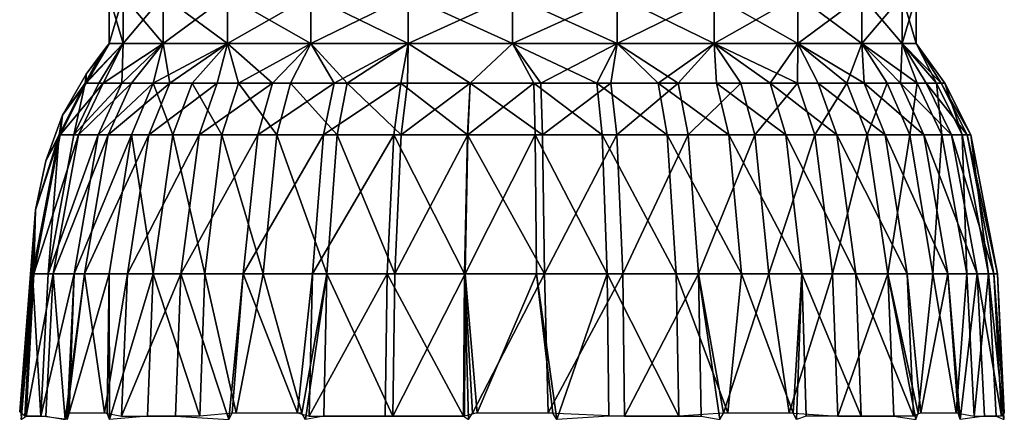
# Model space of a CAD drawing. Extents: x 0 to 4, y 0 to 40.5.
# Drawn here: x 0.1 to 3.9, y 28.3 to 29.9 of the extents above; entities that cross this region are included whole.
import ezdxf

# ---------------------------------------------------------------- set-up
doc = ezdxf.new("R2010")
doc.units = 0
doc.header["$MEASUREMENT"] = 0
doc.layers.add('DEFAULT', color=7, linetype='CONTINUOUS')

msp = doc.modelspace()

# ---------------------------------------------------------------- linework, layer by layer
at = {"layer": 'DEFAULT'}
for points in [[(0.462879, 29.973997, 1.58813), (0.462879, 29.786497, 1.58813), (0.408655, 29.973997, 2.000001)], [(0.462879, 29.786497, 2.411872), (0.462879, 29.973997, 2.411872), (0.408655, 29.786497, 2.000001)], [(0.462879, 29.786497, 1.58813), (0.408655, 29.786497, 2.000001), (0.408655, 29.973997, 2.000001)], [(0.408655, 29.973997, 2.000001), (0.408655, 29.786497, 2.000001), (0.462879, 29.973997, 2.411872)], [(0.462879, 29.786497, 1.58813), (0.462879, 29.973997, 1.58813), (0.621855, 29.786497, 1.204328)], [(0.462879, 29.973997, 2.411872), (0.462879, 29.786497, 2.411872), (0.621855, 29.973997, 2.795674)], [(0.462879, 29.786497, 2.411872), (0.621855, 29.786497, 2.795674), (0.621855, 29.973997, 2.795674)], [(0.621855, 29.973997, 1.204328), (0.621855, 29.786497, 1.204328), (0.462879, 29.973997, 1.58813)], [(0.874749, 29.973997, 0.874749), (0.874749, 29.786497, 0.874749), (0.621855, 29.973997, 1.204328)], [(0.874749, 29.786497, 3.125253), (0.874749, 29.973997, 3.125253), (0.621855, 29.786497, 2.795674)], [(0.621855, 29.973997, 2.795674), (0.621855, 29.786497, 2.795674), (0.874749, 29.973997, 3.125253)], [(0.874749, 29.786497, 0.874749), (0.621855, 29.786497, 1.204328), (0.621855, 29.973997, 1.204328)], [(0.874749, 29.786497, 0.874749), (0.874749, 29.973997, 0.874749), (1.204328, 29.786497, 0.621855)], [(0.874749, 29.973997, 3.125253), (0.874749, 29.786497, 3.125253), (1.204328, 29.973997, 3.378147)], [(0.874749, 29.786497, 3.125253), (1.204328, 29.786497, 3.378147), (1.204328, 29.973997, 3.378147)], [(1.204328, 29.973997, 0.621855), (1.204328, 29.786497, 0.621855), (0.874749, 29.973997, 0.874749)], [(1.58813, 29.973997, 0.462879), (1.58813, 29.786497, 0.462879), (1.204328, 29.973997, 0.621855)], [(1.58813, 29.786497, 3.537123), (1.58813, 29.973997, 3.537123), (1.204328, 29.786497, 3.378147)], [(1.204328, 29.973997, 3.378147), (1.204328, 29.786497, 3.378147), (1.58813, 29.973997, 3.537123)], [(1.58813, 29.786497, 0.462879), (1.204328, 29.786497, 0.621855), (1.204328, 29.973997, 0.621855)], [(1.58813, 29.786497, 0.462879), (1.58813, 29.973997, 0.462879), (2.000001, 29.786497, 0.408655)], [(1.58813, 29.973997, 3.537123), (1.58813, 29.786497, 3.537123), (2.000001, 29.973997, 3.591347)], [(1.58813, 29.786497, 3.537123), (2.000001, 29.786497, 3.591347), (2.000001, 29.973997, 3.591347)], [(2.000001, 29.973997, 0.408655), (2.000001, 29.786497, 0.408655), (1.58813, 29.973997, 0.462879)], [(2.411872, 29.973997, 0.462879), (2.411872, 29.786497, 0.462879), (2.000001, 29.973997, 0.408655)], [(2.411872, 29.786497, 3.537123), (2.411872, 29.973997, 3.537123), (2.000001, 29.786497, 3.591347)], [(2.000001, 29.973997, 3.591347), (2.000001, 29.786497, 3.591347), (2.411872, 29.973997, 3.537123)], [(2.411872, 29.786497, 0.462879), (2.000001, 29.786497, 0.408655), (2.000001, 29.973997, 0.408655)], [(2.411872, 29.786497, 0.462879), (2.411872, 29.973997, 0.462879), (2.795674, 29.786497, 0.621855)], [(2.411872, 29.973997, 3.537123), (2.411872, 29.786497, 3.537123), (2.795674, 29.973997, 3.378147)], [(2.411872, 29.786497, 3.537123), (2.795674, 29.786497, 3.378147), (2.795674, 29.973997, 3.378147)], [(2.795674, 29.973997, 0.621855), (2.795674, 29.786497, 0.621855), (2.411872, 29.973997, 0.462879)], [(3.125253, 29.973997, 0.874749), (3.125253, 29.786497, 0.874749), (2.795674, 29.973997, 0.621855)], [(3.125253, 29.786497, 3.125253), (3.125253, 29.973997, 3.125253), (2.795674, 29.786497, 3.378147)], [(2.795674, 29.973997, 3.378147), (2.795674, 29.786497, 3.378147), (3.125253, 29.973997, 3.125253)], [(3.125253, 29.786497, 0.874749), (2.795674, 29.786497, 0.621855), (2.795674, 29.973997, 0.621855)], [(3.125253, 29.786497, 0.874749), (3.125253, 29.973997, 0.874749), (3.378147, 29.786497, 1.204328)], [(3.125253, 29.973997, 3.125253), (3.125253, 29.786497, 3.125253), (3.378147, 29.973997, 2.795674)], [(3.125253, 29.786497, 3.125253), (3.378147, 29.786497, 2.795674), (3.378147, 29.973997, 2.795674)], [(3.378147, 29.973997, 1.204328), (3.378147, 29.786497, 1.204328), (3.125253, 29.973997, 0.874749)], [(3.537123, 29.973997, 1.58813), (3.537123, 29.786497, 1.58813), (3.378147, 29.973997, 1.204328)], [(3.537123, 29.786497, 2.411872), (3.537123, 29.973997, 2.411872), (3.378147, 29.786497, 2.795674)], [(3.378147, 29.973997, 2.795674), (3.378147, 29.786497, 2.795674), (3.537123, 29.973997, 2.411872)], [(3.537123, 29.786497, 1.58813), (3.378147, 29.786497, 1.204328), (3.378147, 29.973997, 1.204328)], [(3.537123, 29.786497, 1.58813), (3.537123, 29.973997, 1.58813), (3.591347, 29.786497, 2.000001)], [(3.537123, 29.973997, 2.411872), (3.537123, 29.786497, 2.411872), (3.591347, 29.973997, 2.000001)], [(3.537123, 29.786497, 2.411872), (3.591347, 29.786497, 2.000001), (3.591347, 29.973997, 2.000001)], [(3.591347, 29.973997, 2.000001), (3.591347, 29.786497, 2.000001), (3.537123, 29.973997, 1.58813)], [(0.408652, 29.786493, 2.000001), (0.408655, 29.786497, 2.000001), (0.313024, 29.63027, 1.749762)], [(0.368001, 29.63027, 1.504939), (0.313024, 29.63027, 1.749762), (0.462879, 29.786497, 1.58813)], [(0.408655, 29.786497, 2.000001), (0.462879, 29.786497, 1.58813), (0.313024, 29.63027, 1.749762)], [(0.408643, 29.786482, 2.000001), (0.408652, 29.786493, 2.000001), (0.313024, 29.63027, 1.749762)], [(0.408608, 29.786438, 2.000001), (0.408643, 29.786482, 2.000001), (0.313024, 29.63027, 1.749762)], [(0.408471, 29.786264, 2.000001), (0.408608, 29.786438, 2.000001), (0.313024, 29.63027, 1.749762)], [(0.407931, 29.78558, 2.000001), (0.408471, 29.786264, 2.000001), (0.313024, 29.63027, 1.749762)], [(0.405864, 29.782953, 2.000001), (0.407931, 29.78558, 2.000001), (0.313024, 29.63027, 1.749762)], [(0.398322, 29.773325, 2.000001), (0.405864, 29.782953, 2.000001), (0.313024, 29.63027, 1.749762)], [(0.373987, 29.741812, 2.000001), (0.398322, 29.773325, 2.000001), (0.313024, 29.63027, 1.749762)], [(0.385072, 29.63027, 2.548195), (0.462879, 29.786497, 2.411872), (0.317344, 29.63027, 2.277809)], [(0.462879, 29.786497, 2.411872), (0.408655, 29.786497, 2.000001), (0.317344, 29.63027, 2.277809)], [(0.408655, 29.786497, 2.000001), (0.408652, 29.786493, 2.000001), (0.317344, 29.63027, 2.277809)], [(0.408652, 29.786493, 2.000001), (0.408643, 29.786482, 2.000001), (0.317344, 29.63027, 2.277809)], [(0.408643, 29.786482, 2.000001), (0.408608, 29.786438, 2.000001), (0.317344, 29.63027, 2.277809)], [(0.408608, 29.786438, 2.000001), (0.408471, 29.786264, 2.000001), (0.317344, 29.63027, 2.277809)], [(0.408471, 29.786264, 2.000001), (0.407931, 29.78558, 2.000001), (0.317344, 29.63027, 2.277809)], [(0.407931, 29.78558, 2.000001), (0.405864, 29.782953, 2.000001), (0.317344, 29.63027, 2.277809)], [(0.405864, 29.782953, 2.000001), (0.398322, 29.773325, 2.000001), (0.317344, 29.63027, 2.277809)], [(0.398322, 29.773325, 2.000001), (0.373987, 29.741812, 2.000001), (0.317344, 29.63027, 2.277809)], [(0.458432, 29.63027, 1.270565), (0.368001, 29.63027, 1.504939), (0.462879, 29.786497, 1.58813)], [(0.462879, 29.786497, 2.411872), (0.385072, 29.63027, 2.548195), (0.621855, 29.786497, 2.795674)], [(0.385072, 29.63027, 2.548195), (0.495941, 29.63027, 2.803938), (0.621855, 29.786497, 2.795674)], [(0.621855, 29.786497, 1.204328), (0.458432, 29.63027, 1.270565), (0.462879, 29.786497, 1.58813)], [(0.458432, 29.63027, 1.270565), (0.621855, 29.786497, 1.204328), (0.581983, 29.63027, 1.052512)], [(0.646988, 29.63027, 3.038205), (0.621855, 29.786497, 2.795674), (0.495941, 29.63027, 2.803938)], [(0.581983, 29.63027, 1.052512), (0.874749, 29.786497, 0.874749), (0.736356, 29.63027, 0.8547)], [(0.874749, 29.786497, 0.874749), (0.581983, 29.63027, 1.052512), (0.621855, 29.786497, 1.204328)], [(0.621855, 29.786497, 2.795674), (0.646988, 29.63027, 3.038205), (0.874749, 29.786497, 3.125253)], [(0.646988, 29.63027, 3.038205), (0.834178, 29.63027, 3.244737), (0.874749, 29.786497, 3.125253)], [(0.918084, 29.63027, 0.681681), (0.736356, 29.63027, 0.8547), (0.874749, 29.786497, 0.874749)], [(1.052512, 29.63027, 3.418019), (0.874749, 29.786497, 3.125253), (0.834178, 29.63027, 3.244737)], [(1.204328, 29.786497, 0.621855), (0.918084, 29.63027, 0.681681), (0.874749, 29.786497, 0.874749)], [(0.874749, 29.786497, 3.125253), (1.052512, 29.63027, 3.418019), (1.204328, 29.786497, 3.378147)], [(0.918084, 29.63027, 0.681681), (1.204328, 29.786497, 0.621855), (1.123232, 29.63027, 0.5372)], [(1.296187, 29.63027, 3.553435), (1.204328, 29.786497, 3.378147), (1.052512, 29.63027, 3.418019)], [(1.347353, 29.63027, 0.424386), (1.123232, 29.63027, 0.5372), (1.204328, 29.786497, 0.621855)], [(1.58813, 29.786497, 0.462879), (1.347353, 29.63027, 0.424386), (1.204328, 29.786497, 0.621855)], [(1.204328, 29.786497, 3.378147), (1.296187, 29.63027, 3.553435), (1.58813, 29.786497, 3.537123)], [(1.296187, 29.63027, 3.553435), (1.558602, 29.63027, 3.647326), (1.58813, 29.786497, 3.537123)], [(1.585614, 29.63027, 0.345675), (1.347353, 29.63027, 0.424386), (1.58813, 29.786497, 0.462879)], [(1.58813, 29.786497, 3.537123), (1.558602, 29.63027, 3.647326), (1.832455, 29.63027, 3.697187)], [(1.832892, 29.63027, 0.302772), (1.585614, 29.63027, 0.345675), (1.58813, 29.786497, 0.462879)], [(2.000001, 29.786497, 0.408655), (1.832892, 29.63027, 0.302772), (1.58813, 29.786497, 0.462879)], [(2.000001, 29.786497, 3.591347), (1.58813, 29.786497, 3.537123), (1.832455, 29.63027, 3.697187)], [(2.111542, 29.63027, 3.701785), (2.000001, 29.786497, 3.591347), (1.832455, 29.63027, 3.697187)], [(1.832892, 29.63027, 0.302772), (2.000001, 29.786497, 0.408655), (2.083683, 29.63027, 0.296619)], [(2.411872, 29.786497, 0.462879), (2.332715, 29.63027, 0.327335), (2.000001, 29.786497, 0.408655)], [(2.332715, 29.63027, 0.327335), (2.083683, 29.63027, 0.296619), (2.000001, 29.786497, 0.408655)], [(2.000001, 29.786497, 3.591347), (2.111542, 29.63027, 3.701785), (2.411872, 29.786497, 3.537123)], [(2.111542, 29.63027, 3.701785), (2.387265, 29.63027, 3.660886), (2.411872, 29.786497, 3.537123)], [(2.332715, 29.63027, 0.327335), (2.411872, 29.786497, 0.462879), (2.574545, 29.63027, 0.394258)], [(2.411872, 29.786497, 3.537123), (2.387265, 29.63027, 3.660886), (2.652649, 29.63027, 3.575616)], [(2.411872, 29.786497, 3.537123), (2.652649, 29.63027, 3.575616), (2.795674, 29.786497, 3.378147)], [(2.795674, 29.786497, 0.621855), (2.574545, 29.63027, 0.394258), (2.411872, 29.786497, 0.462879)], [(2.574545, 29.63027, 0.394258), (2.795674, 29.786497, 0.621855), (2.803938, 29.63027, 0.495941)], [(2.795674, 29.786497, 3.378147), (2.652649, 29.63027, 3.575616), (2.900587, 29.63027, 3.448261)], [(3.125253, 29.786497, 0.874749), (3.015917, 29.63027, 0.630174), (2.795674, 29.786497, 0.621855)], [(3.124473, 29.63027, 3.282216), (2.795674, 29.786497, 3.378147), (2.900587, 29.63027, 3.448261)], [(2.795674, 29.786497, 3.378147), (3.124473, 29.63027, 3.282216), (3.125253, 29.786497, 3.125253)], [(2.795674, 29.786497, 0.621855), (3.015917, 29.63027, 0.630174), (2.803938, 29.63027, 0.495941)], [(3.125253, 29.786497, 0.874749), (3.205926, 29.63027, 0.794076), (3.015917, 29.63027, 0.630174)], [(3.318321, 29.63027, 3.081918), (3.125253, 29.786497, 3.125253), (3.124473, 29.63027, 3.282216)], [(3.378147, 29.786497, 1.204328), (3.386239, 29.63027, 1.006595), (3.125253, 29.786497, 0.874749)], [(3.386239, 29.63027, 1.006595), (3.205926, 29.63027, 0.794076), (3.125253, 29.786497, 0.874749)], [(3.125253, 29.786497, 3.125253), (3.318321, 29.63027, 3.081918), (3.378147, 29.786497, 2.795674)], [(3.318321, 29.63027, 3.081918), (3.476952, 29.63027, 2.852719), (3.378147, 29.786497, 2.795674)], [(3.386239, 29.63027, 1.006595), (3.378147, 29.786497, 1.204328), (3.52956, 29.63027, 1.245706)], [(3.378147, 29.786497, 2.795674), (3.476952, 29.63027, 2.852719), (3.596128, 29.63027, 2.600741)], [(3.378147, 29.786497, 2.795674), (3.596128, 29.63027, 2.600741), (3.537123, 29.786497, 2.411872)], [(3.537123, 29.786497, 1.58813), (3.52956, 29.63027, 1.245706), (3.378147, 29.786497, 1.204328)], [(3.52956, 29.63027, 1.245706), (3.537123, 29.786497, 1.58813), (3.632001, 29.63027, 1.504939)], [(3.591347, 29.786497, 2.000001), (3.690847, 29.63027, 1.777397), (3.537123, 29.786497, 1.58813)], [(3.537123, 29.786497, 2.411872), (3.672668, 29.63027, 2.332715), (3.591347, 29.786497, 2.000001)], [(3.672668, 29.63027, 2.332715), (3.537123, 29.786497, 2.411872), (3.596128, 29.63027, 2.600741)], [(3.690847, 29.63027, 1.777397), (3.632001, 29.63027, 1.504939), (3.537123, 29.786497, 1.58813)], [(3.672668, 29.63027, 2.332715), (3.704524, 29.63027, 2.055801), (3.591347, 29.786497, 2.000001)], [(3.690847, 29.63027, 1.777397), (3.591347, 29.786497, 2.000001), (3.704524, 29.63027, 2.055801)], [(0.317948, 29.665136, 2.000001), (0.373987, 29.741812, 2.000001), (0.313024, 29.63027, 1.749762)], [(0.373987, 29.741812, 2.000001), (0.317948, 29.665136, 2.000001), (0.317344, 29.63027, 2.277809)], [(0.223681, 29.503685, 2.000001), (0.317948, 29.665136, 2.000001), (0.313024, 29.63027, 1.749762)], [(0.317948, 29.665136, 2.000001), (0.223681, 29.503685, 2.000001), (0.317344, 29.63027, 2.277809)], [(0.210861, 29.425568, 1.734607), (0.223681, 29.503685, 2.000001), (0.313024, 29.63027, 1.749762)], [(0.210861, 29.425568, 1.734607), (0.313024, 29.63027, 1.749762), (0.269167, 29.425568, 1.474958)], [(0.385072, 29.63027, 2.548195), (0.317344, 29.63027, 2.277809), (0.215442, 29.425568, 2.294633)], [(0.385072, 29.63027, 2.548195), (0.215442, 29.425568, 2.294633), (0.287272, 29.425568, 2.581394)], [(0.223681, 29.503685, 2.000001), (0.215442, 29.425568, 2.294633), (0.317344, 29.63027, 2.277809)], [(0.458432, 29.63027, 1.270565), (0.365209, 29.425568, 1.226105), (0.269167, 29.425568, 1.474958)], [(0.458432, 29.63027, 1.270565), (0.269167, 29.425568, 1.474958), (0.368001, 29.63027, 1.504939)], [(0.368001, 29.63027, 1.504939), (0.269167, 29.425568, 1.474958), (0.313024, 29.63027, 1.749762)], [(0.385072, 29.63027, 2.548195), (0.287272, 29.425568, 2.581394), (0.495941, 29.63027, 2.803938)], [(0.287272, 29.425568, 2.581394), (0.404855, 29.425568, 2.852624), (0.495941, 29.63027, 2.803938)], [(0.458432, 29.63027, 1.270565), (0.581983, 29.63027, 1.052512), (0.365209, 29.425568, 1.226105)], [(0.581983, 29.63027, 1.052512), (0.496108, 29.425568, 0.995132), (0.365209, 29.425568, 1.226105)], [(0.646988, 29.63027, 3.038205), (0.495941, 29.63027, 2.803938), (0.404855, 29.425568, 2.852624)], [(0.646988, 29.63027, 3.038205), (0.404855, 29.425568, 2.852624), (0.565049, 29.425568, 3.101078)], [(0.581983, 29.63027, 1.052512), (0.65983, 29.425568, 0.785341), (0.496108, 29.425568, 0.995132)], [(0.646988, 29.63027, 3.038205), (0.565049, 29.425568, 3.101078), (0.834178, 29.63027, 3.244737)], [(0.565049, 29.425568, 3.101078), (0.763576, 29.425568, 3.320119), (0.834178, 29.63027, 3.244737)], [(0.581983, 29.63027, 1.052512), (0.736356, 29.63027, 0.8547), (0.65983, 29.425568, 0.785341)], [(0.852563, 29.425568, 0.601844), (0.65983, 29.425568, 0.785341), (0.736356, 29.63027, 0.8547)], [(0.918084, 29.63027, 0.681681), (0.852563, 29.425568, 0.601844), (0.736356, 29.63027, 0.8547)], [(1.052512, 29.63027, 3.418019), (0.834178, 29.63027, 3.244737), (0.763576, 29.425568, 3.320119)], [(1.052512, 29.63027, 3.418019), (0.763576, 29.425568, 3.320119), (0.995132, 29.425568, 3.503894)], [(0.918084, 29.63027, 0.681681), (1.070135, 29.425568, 0.448613), (0.852563, 29.425568, 0.601844)], [(0.918084, 29.63027, 0.681681), (1.123232, 29.63027, 0.5372), (1.070135, 29.425568, 0.448613)], [(1.296187, 29.63027, 3.553435), (1.052512, 29.63027, 3.418019), (0.995132, 29.425568, 3.503894)], [(1.296187, 29.63027, 3.553435), (0.995132, 29.425568, 3.503894), (1.253597, 29.425568, 3.647526)], [(1.070135, 29.425568, 0.448613), (1.123232, 29.63027, 0.5372), (1.307823, 29.425568, 0.328969)], [(1.347353, 29.63027, 0.424386), (1.307823, 29.425568, 0.328969), (1.123232, 29.63027, 0.5372)], [(1.296187, 29.63027, 3.553435), (1.253597, 29.425568, 3.647526), (1.558602, 29.63027, 3.647326)], [(1.531871, 29.425568, 3.747087), (1.558602, 29.63027, 3.647326), (1.253597, 29.425568, 3.647526)], [(1.347353, 29.63027, 0.424386), (1.560519, 29.425568, 0.245489), (1.307823, 29.425568, 0.328969)], [(1.585614, 29.63027, 0.345675), (1.560519, 29.425568, 0.245489), (1.347353, 29.63027, 0.424386)], [(1.531871, 29.425568, 3.747087), (1.8219, 29.425568, 3.799928), (1.558602, 29.63027, 3.647326)], [(1.832455, 29.63027, 3.697187), (1.558602, 29.63027, 3.647326), (1.8219, 29.425568, 3.799928)], [(1.832892, 29.63027, 0.302772), (1.822829, 29.425568, 0.199982), (1.560519, 29.425568, 0.245489)], [(1.832892, 29.63027, 0.302772), (1.560519, 29.425568, 0.245489), (1.585614, 29.63027, 0.345675)], [(1.832455, 29.63027, 3.697187), (1.8219, 29.425568, 3.799928), (2.118297, 29.425568, 3.804846)], [(1.832892, 29.63027, 0.302772), (2.083683, 29.63027, 0.296619), (1.822829, 29.425568, 0.199982)], [(2.083683, 29.63027, 0.296619), (2.088751, 29.425568, 0.193463), (1.822829, 29.425568, 0.199982)], [(2.111542, 29.63027, 3.701785), (1.832455, 29.63027, 3.697187), (2.118297, 29.425568, 3.804846)], [(2.332715, 29.63027, 0.327335), (2.352864, 29.425568, 0.226038), (2.083683, 29.63027, 0.296619)], [(2.352864, 29.425568, 0.226038), (2.088751, 29.425568, 0.193463), (2.083683, 29.63027, 0.296619)], [(2.111542, 29.63027, 3.701785), (2.118297, 29.425568, 3.804846), (2.387265, 29.63027, 3.660886)], [(2.387265, 29.63027, 3.660886), (2.118297, 29.425568, 3.804846), (2.410718, 29.425568, 3.761469)], [(2.332715, 29.63027, 0.327335), (2.574545, 29.63027, 0.394258), (2.609339, 29.425568, 0.297014)], [(2.332715, 29.63027, 0.327335), (2.609339, 29.425568, 0.297014), (2.352864, 29.425568, 0.226038)], [(2.387265, 29.63027, 3.660886), (2.410718, 29.425568, 3.761469), (2.652649, 29.63027, 3.575616)], [(2.692179, 29.425568, 3.671033), (2.652649, 29.63027, 3.575616), (2.410718, 29.425568, 3.761469)], [(2.574545, 29.63027, 0.394258), (2.803938, 29.63027, 0.495941), (2.852624, 29.425568, 0.404855)], [(2.574545, 29.63027, 0.394258), (2.852624, 29.425568, 0.404855), (2.609339, 29.425568, 0.297014)], [(2.692179, 29.425568, 3.671033), (2.900587, 29.63027, 3.448261), (2.652649, 29.63027, 3.575616)], [(2.692179, 29.425568, 3.671033), (2.955126, 29.425568, 3.535968), (2.900587, 29.63027, 3.448261)], [(3.07743, 29.425568, 0.547209), (2.852624, 29.425568, 0.404855), (2.803938, 29.63027, 0.495941)], [(3.07743, 29.425568, 0.547209), (2.803938, 29.63027, 0.495941), (3.015917, 29.63027, 0.630174)], [(3.124473, 29.63027, 3.282216), (2.900587, 29.63027, 3.448261), (2.955126, 29.425568, 3.535968)], [(3.124473, 29.63027, 3.282216), (2.955126, 29.425568, 3.535968), (3.192571, 29.425568, 3.359867)], [(3.07743, 29.425568, 0.547209), (3.015917, 29.63027, 0.630174), (3.278957, 29.425568, 0.721045)], [(3.015917, 29.63027, 0.630174), (3.205926, 29.63027, 0.794076), (3.278957, 29.425568, 0.721045)], [(3.318321, 29.63027, 3.081918), (3.124473, 29.63027, 3.282216), (3.192571, 29.425568, 3.359867)], [(3.318321, 29.63027, 3.081918), (3.192571, 29.425568, 3.359867), (3.398158, 29.425568, 3.147439)], [(3.386239, 29.63027, 1.006595), (3.470168, 29.425568, 0.946405), (3.205926, 29.63027, 0.794076)], [(3.470168, 29.425568, 0.946405), (3.278957, 29.425568, 0.721045), (3.205926, 29.63027, 0.794076)], [(3.318321, 29.63027, 3.081918), (3.398158, 29.425568, 3.147439), (3.476952, 29.63027, 2.852719)], [(3.386239, 29.63027, 1.006595), (3.52956, 29.63027, 1.245706), (3.62219, 29.425568, 1.200026)], [(3.386239, 29.63027, 1.006595), (3.62219, 29.425568, 1.200026), (3.470168, 29.425568, 0.946405)], [(3.398158, 29.425568, 3.147439), (3.566396, 29.425568, 2.90436), (3.476952, 29.63027, 2.852719)], [(3.476952, 29.63027, 2.852719), (3.566396, 29.425568, 2.90436), (3.596128, 29.63027, 2.600741)], [(3.52956, 29.63027, 1.245706), (3.632001, 29.63027, 1.504939), (3.730835, 29.425568, 1.474958)], [(3.52956, 29.63027, 1.245706), (3.730835, 29.425568, 1.474958), (3.62219, 29.425568, 1.200026)], [(3.596128, 29.63027, 2.600741), (3.566396, 29.425568, 2.90436), (3.69279, 29.425568, 2.637122)], [(3.672668, 29.63027, 2.332715), (3.596128, 29.63027, 2.600741), (3.69279, 29.425568, 2.637122)], [(3.690847, 29.63027, 1.777397), (3.793244, 29.425568, 1.763916), (3.632001, 29.63027, 1.504939)], [(3.793244, 29.425568, 1.763916), (3.730835, 29.425568, 1.474958), (3.632001, 29.63027, 1.504939)], [(3.672668, 29.63027, 2.332715), (3.69279, 29.425568, 2.637122), (3.773964, 29.425568, 2.352864)], [(3.672668, 29.63027, 2.332715), (3.773964, 29.425568, 2.352864), (3.704524, 29.63027, 2.055801)], [(3.690847, 29.63027, 1.777397), (3.704524, 29.63027, 2.055801), (3.80775, 29.425568, 2.05918)], [(3.690847, 29.63027, 1.777397), (3.80775, 29.425568, 2.05918), (3.793244, 29.425568, 1.763916)], [(3.773964, 29.425568, 2.352864), (3.80775, 29.425568, 2.05918), (3.704524, 29.63027, 2.055801)], [(0.158927, 29.323803, 2.000001), (0.223681, 29.503685, 2.000001), (0.210861, 29.425568, 1.734607)], [(0.158927, 29.323803, 2.000001), (0.215442, 29.425568, 2.294633), (0.223681, 29.503685, 2.000001)], [(0.210861, 29.425568, 1.734607), (0.167979, 28.877916, 1.444263), (0.106264, 28.877916, 1.719092)], [(0.210861, 29.425568, 1.734607), (0.106264, 28.877916, 1.719092), (0.117695, 29.130148, 2.000001)], [(0.117695, 29.130148, 2.000001), (0.111114, 28.877916, 2.311857), (0.215442, 29.425568, 2.294633)], [(0.287272, 29.425568, 2.581394), (0.215442, 29.425568, 2.294633), (0.111114, 28.877916, 2.311857)], [(0.287272, 29.425568, 2.581394), (0.111114, 28.877916, 2.311857), (0.187143, 28.877916, 2.615383)], [(0.117695, 29.130148, 2.000001), (0.215442, 29.425568, 2.294633), (0.158927, 29.323803, 2.000001)], [(0.158927, 29.323803, 2.000001), (0.210861, 29.425568, 1.734607), (0.117695, 29.130148, 2.000001)], [(0.210861, 29.425568, 1.734607), (0.269167, 29.425568, 1.474958), (0.167979, 28.877916, 1.444263)], [(0.269965, 28.877916, 1.180168), (0.167979, 28.877916, 1.444263), (0.365209, 29.425568, 1.226105)], [(0.365209, 29.425568, 1.226105), (0.167979, 28.877916, 1.444263), (0.269167, 29.425568, 1.474958)], [(0.287272, 29.425568, 2.581394), (0.187143, 28.877916, 2.615383), (0.404855, 29.425568, 2.852624)], [(0.3116, 28.877916, 2.90247), (0.404855, 29.425568, 2.852624), (0.187143, 28.877916, 2.615383)], [(0.408187, 28.877916, 0.936385), (0.269965, 28.877916, 1.180168), (0.496108, 29.425568, 0.995132)], [(0.269965, 28.877916, 1.180168), (0.365209, 29.425568, 1.226105), (0.496108, 29.425568, 0.995132)], [(0.481159, 28.877916, 3.165449), (0.565049, 29.425568, 3.101078), (0.3116, 28.877916, 2.90247)], [(0.3116, 28.877916, 2.90247), (0.565049, 29.425568, 3.101078), (0.404855, 29.425568, 2.852624)], [(0.408187, 28.877916, 0.936385), (0.496108, 29.425568, 0.995132), (0.581481, 28.877916, 0.71433)], [(0.691292, 28.877916, 3.397295), (0.763576, 29.425568, 3.320119), (0.481159, 28.877916, 3.165449)], [(0.481159, 28.877916, 3.165449), (0.763576, 29.425568, 3.320119), (0.565049, 29.425568, 3.101078)], [(0.65983, 29.425568, 0.785341), (0.581481, 28.877916, 0.71433), (0.496108, 29.425568, 0.995132)], [(0.581481, 28.877916, 0.71433), (0.65983, 29.425568, 0.785341), (0.785482, 28.877916, 0.520105)], [(0.785482, 28.877916, 0.520105), (0.65983, 29.425568, 0.785341), (0.852563, 29.425568, 0.601844)], [(0.763576, 29.425568, 3.320119), (0.691292, 28.877916, 3.397295), (0.995132, 29.425568, 3.503894)], [(0.691292, 28.877916, 3.397295), (0.936385, 28.877916, 3.591815), (0.995132, 29.425568, 3.503894)], [(0.785482, 28.877916, 0.520105), (0.852563, 29.425568, 0.601844), (1.015773, 28.877916, 0.357916)], [(1.015773, 28.877916, 0.357916), (0.852563, 29.425568, 0.601844), (1.070135, 29.425568, 0.448613)], [(1.210041, 28.877916, 3.74388), (1.253597, 29.425568, 3.647526), (0.936385, 28.877916, 3.591815)], [(1.253597, 29.425568, 3.647526), (0.995132, 29.425568, 3.503894), (0.936385, 28.877916, 3.591815)], [(1.267342, 28.877916, 0.231284), (1.015773, 28.877916, 0.357916), (1.070135, 29.425568, 0.448613)], [(1.267342, 28.877916, 0.231284), (1.070135, 29.425568, 0.448613), (1.307823, 29.425568, 0.328969)], [(1.531871, 29.425568, 3.747087), (1.253597, 29.425568, 3.647526), (1.210041, 28.877916, 3.74388)], [(1.531871, 29.425568, 3.747087), (1.210041, 28.877916, 3.74388), (1.504503, 28.877916, 3.849226)], [(1.267342, 28.877916, 0.231284), (1.307823, 29.425568, 0.328969), (1.534826, 28.877916, 0.142917)], [(1.560519, 29.425568, 0.245489), (1.534826, 28.877916, 0.142917), (1.307823, 29.425568, 0.328969)], [(1.810494, 28.877916, 3.905056), (1.531871, 29.425568, 3.747087), (1.504503, 28.877916, 3.849226)], [(1.810494, 28.877916, 3.905056), (1.8219, 29.425568, 3.799928), (1.531871, 29.425568, 3.747087)], [(1.560519, 29.425568, 0.245489), (1.822829, 29.425568, 0.199982), (1.534826, 28.877916, 0.142917)], [(1.534826, 28.877916, 0.142917), (1.822829, 29.425568, 0.199982), (1.812609, 28.877916, 0.094736)], [(1.810494, 28.877916, 3.905056), (2.125212, 28.877916, 3.91036), (1.8219, 29.425568, 3.799928)], [(2.088751, 29.425568, 0.193463), (2.093939, 28.877916, 0.087849), (1.812609, 28.877916, 0.094736)], [(2.088751, 29.425568, 0.193463), (1.812609, 28.877916, 0.094736), (1.822829, 29.425568, 0.199982)], [(1.8219, 29.425568, 3.799928), (2.125212, 28.877916, 3.91036), (2.118297, 29.425568, 3.804846)], [(2.352864, 29.425568, 0.226038), (2.373493, 28.877916, 0.122329), (2.088751, 29.425568, 0.193463)], [(2.373493, 28.877916, 0.122329), (2.093939, 28.877916, 0.087849), (2.088751, 29.425568, 0.193463)], [(2.410718, 29.425568, 3.761469), (2.118297, 29.425568, 3.804846), (2.125212, 28.877916, 3.91036)], [(2.434729, 28.877916, 3.864448), (2.410718, 29.425568, 3.761469), (2.125212, 28.877916, 3.91036)], [(2.373493, 28.877916, 0.122329), (2.352864, 29.425568, 0.226038), (2.644963, 28.877916, 0.197454)], [(2.644963, 28.877916, 0.197454), (2.352864, 29.425568, 0.226038), (2.609339, 29.425568, 0.297014)], [(2.692179, 29.425568, 3.671033), (2.410718, 29.425568, 3.761469), (2.434729, 28.877916, 3.864448)], [(2.73266, 28.877916, 3.768718), (2.692179, 29.425568, 3.671033), (2.434729, 28.877916, 3.864448)], [(2.644963, 28.877916, 0.197454), (2.609339, 29.425568, 0.297014), (2.90247, 28.877916, 0.3116)], [(2.90247, 28.877916, 0.3116), (2.609339, 29.425568, 0.297014), (2.852624, 29.425568, 0.404855)], [(2.692179, 29.425568, 3.671033), (2.73266, 28.877916, 3.768718), (2.955126, 29.425568, 3.535968)], [(3.010965, 28.877916, 3.625763), (2.955126, 29.425568, 3.535968), (2.73266, 28.877916, 3.768718)], [(3.07743, 29.425568, 0.547209), (3.14039, 28.877916, 0.462255), (2.852624, 29.425568, 0.404855)], [(2.90247, 28.877916, 0.3116), (2.852624, 29.425568, 0.404855), (3.14039, 28.877916, 0.462255)], [(3.010965, 28.877916, 3.625763), (3.192571, 29.425568, 3.359867), (2.955126, 29.425568, 3.535968)], [(3.262291, 28.877916, 3.439367), (3.192571, 29.425568, 3.359867), (3.010965, 28.877916, 3.625763)], [(3.353727, 28.877916, 0.646275), (3.14039, 28.877916, 0.462255), (3.07743, 29.425568, 0.547209)], [(3.353727, 28.877916, 0.646275), (3.07743, 29.425568, 0.547209), (3.278957, 29.425568, 0.721045)], [(3.262291, 28.877916, 3.439367), (3.398158, 29.425568, 3.147439), (3.192571, 29.425568, 3.359867)], [(3.479897, 28.877916, 3.21452), (3.398158, 29.425568, 3.147439), (3.262291, 28.877916, 3.439367)], [(3.353727, 28.877916, 0.646275), (3.278957, 29.425568, 0.721045), (3.556066, 28.877916, 0.884738)], [(3.556066, 28.877916, 0.884738), (3.278957, 29.425568, 0.721045), (3.470168, 29.425568, 0.946405)], [(3.398158, 29.425568, 3.147439), (3.479897, 28.877916, 3.21452), (3.566396, 29.425568, 2.90436)], [(3.556066, 28.877916, 0.884738), (3.470168, 29.425568, 0.946405), (3.717026, 28.877916, 1.153258)], [(3.717026, 28.877916, 1.153258), (3.470168, 29.425568, 0.946405), (3.62219, 29.425568, 1.200026)], [(3.566396, 29.425568, 2.90436), (3.479897, 28.877916, 3.21452), (3.65797, 28.877916, 2.95723)], [(3.69279, 29.425568, 2.637122), (3.566396, 29.425568, 2.90436), (3.65797, 28.877916, 2.95723)], [(3.730835, 29.425568, 1.474958), (3.832023, 28.877916, 1.444263), (3.62219, 29.425568, 1.200026)], [(3.717026, 28.877916, 1.153258), (3.62219, 29.425568, 1.200026), (3.832023, 28.877916, 1.444263)], [(3.791754, 28.877916, 2.674369), (3.69279, 29.425568, 2.637122), (3.65797, 28.877916, 2.95723)], [(3.791754, 28.877916, 2.674369), (3.773964, 29.425568, 2.352864), (3.69279, 29.425568, 2.637122)], [(3.832023, 28.877916, 1.444263), (3.730835, 29.425568, 1.474958), (3.898081, 28.877916, 1.750114)], [(3.898081, 28.877916, 1.750114), (3.730835, 29.425568, 1.474958), (3.793244, 29.425568, 1.763916)], [(3.877673, 28.877916, 2.373493), (3.773964, 29.425568, 2.352864), (3.791754, 28.877916, 2.674369)], [(3.773964, 29.425568, 2.352864), (3.877673, 28.877916, 2.373493), (3.80775, 29.425568, 2.05918)], [(3.898081, 28.877916, 1.750114), (3.793244, 29.425568, 1.763916), (3.913434, 28.877916, 2.06264)], [(3.913434, 28.877916, 2.06264), (3.793244, 29.425568, 1.763916), (3.80775, 29.425568, 2.05918)], [(3.913434, 28.877916, 2.06264), (3.80775, 29.425568, 2.05918), (3.877673, 28.877916, 2.373493)], [(0.117695, 29.130148, 2.000001), (0.055285, 28.333786, 2.000001), (0.111114, 28.877916, 2.311857)], [(0.055285, 28.333786, 2.000001), (0.117695, 29.130148, 2.000001), (0.061659, 28.32852, 1.841575)], [(0.117695, 29.130148, 2.000001), (0.106264, 28.877916, 1.719092), (0.061659, 28.32852, 1.841575)], [(0.055285, 28.333786, 2.000001), (0.06027, 28.329687, 2.140132), (0.111114, 28.877916, 2.311857)], [(0.06027, 28.329687, 2.140132), (0.061144, 28.30397, 2.156707), (0.111114, 28.877916, 2.311857)], [(0.080991, 28.317106, 2.316831), (0.111114, 28.877916, 2.311857), (0.061144, 28.30397, 2.156707)], [(0.061659, 28.32852, 1.841575), (0.106264, 28.877916, 1.719092), (0.076064, 28.317106, 1.714612)], [(0.138763, 28.317106, 1.435401), (0.076064, 28.317106, 1.714612), (0.106264, 28.877916, 1.719092)], [(0.080991, 28.317106, 2.316831), (0.158233, 28.317106, 2.625197), (0.187143, 28.877916, 2.615383)], [(0.080991, 28.317106, 2.316831), (0.187143, 28.877916, 2.615383), (0.111114, 28.877916, 2.311857)], [(0.138763, 28.317106, 1.435401), (0.106264, 28.877916, 1.719092), (0.167979, 28.877916, 1.444263)], [(0.138763, 28.317106, 1.435401), (0.167979, 28.877916, 1.444263), (0.269965, 28.877916, 1.180168)], [(0.138763, 28.317106, 1.435401), (0.269965, 28.877916, 1.180168), (0.242545, 28.303957, 1.16629)], [(0.158233, 28.317106, 2.625197), (0.234905, 28.302996, 2.817443), (0.187143, 28.877916, 2.615383)], [(0.3116, 28.877916, 2.90247), (0.187143, 28.877916, 2.615383), (0.234905, 28.302996, 2.817443)], [(0.242134, 28.32852, 2.831971), (0.3116, 28.877916, 2.90247), (0.234905, 28.302996, 2.817443)], [(0.242134, 28.32852, 2.831971), (0.39021, 28.329687, 3.091224), (0.3116, 28.877916, 2.90247)], [(0.242545, 28.303957, 1.16629), (0.269965, 28.877916, 1.180168), (0.250079, 28.329687, 1.151493)], [(0.400561, 28.32852, 0.893629), (0.250079, 28.329687, 1.151493), (0.408187, 28.877916, 0.936385)], [(0.408187, 28.877916, 0.936385), (0.250079, 28.329687, 1.151493), (0.269965, 28.877916, 1.180168)], [(0.481159, 28.877916, 3.165449), (0.3116, 28.877916, 2.90247), (0.39021, 28.329687, 3.091224)], [(0.456938, 28.317106, 3.184035), (0.481159, 28.877916, 3.165449), (0.39021, 28.329687, 3.091224)], [(0.400561, 28.32852, 0.893629), (0.408187, 28.877916, 0.936385), (0.409528, 28.30299, 0.880102)], [(0.408187, 28.877916, 0.936385), (0.581481, 28.877916, 0.71433), (0.409528, 28.30299, 0.880102)], [(0.409528, 28.30299, 0.880102), (0.581481, 28.877916, 0.71433), (0.55886, 28.317106, 0.693827)], [(0.456938, 28.317106, 3.184035), (0.670422, 28.317106, 3.419578), (0.691292, 28.877916, 3.397295)], [(0.456938, 28.317106, 3.184035), (0.691292, 28.877916, 3.397295), (0.481159, 28.877916, 3.165449)], [(0.766114, 28.317106, 0.496505), (0.55886, 28.317106, 0.693827), (0.581481, 28.877916, 0.71433)], [(0.766114, 28.317106, 0.496505), (0.581481, 28.877916, 0.71433), (0.785482, 28.877916, 0.520105)], [(0.880102, 28.30299, 3.590474), (0.691292, 28.877916, 3.397295), (0.670422, 28.317106, 3.419578)], [(0.880102, 28.30299, 3.590474), (0.936385, 28.877916, 3.591815), (0.691292, 28.877916, 3.397295)], [(0.766114, 28.317106, 0.496505), (0.785482, 28.877916, 0.520105), (0.908778, 28.329687, 0.39021)], [(0.785482, 28.877916, 0.520105), (1.015773, 28.877916, 0.357916), (0.908778, 28.329687, 0.39021)], [(0.893629, 28.32852, 3.599441), (0.936385, 28.877916, 3.591815), (0.880102, 28.30299, 3.590474)], [(0.893629, 28.32852, 3.599441), (1.151493, 28.329687, 3.749923), (0.936385, 28.877916, 3.591815)], [(0.908778, 28.329687, 0.39021), (1.015773, 28.877916, 0.357916), (1.168031, 28.32852, 0.242134)], [(1.210041, 28.877916, 3.74388), (0.936385, 28.877916, 3.591815), (1.151493, 28.329687, 3.749923)], [(1.267342, 28.877916, 0.231284), (1.168031, 28.32852, 0.242134), (1.015773, 28.877916, 0.357916)], [(1.197526, 28.317106, 3.771727), (1.210041, 28.877916, 3.74388), (1.151493, 28.329687, 3.749923)], [(1.168031, 28.32852, 0.242134), (1.267342, 28.877916, 0.231284), (1.182559, 28.302996, 0.234905)], [(1.267342, 28.877916, 0.231284), (1.255643, 28.317106, 0.203084), (1.182559, 28.302996, 0.234905)], [(1.197526, 28.317106, 3.771727), (1.496601, 28.317106, 3.878715), (1.504503, 28.877916, 3.849226)], [(1.197526, 28.317106, 3.771727), (1.504503, 28.877916, 3.849226), (1.210041, 28.877916, 3.74388)], [(1.267342, 28.877916, 0.231284), (1.527407, 28.317106, 0.113302), (1.255643, 28.317106, 0.203084)], [(1.267342, 28.877916, 0.231284), (1.534826, 28.877916, 0.142917), (1.527407, 28.317106, 0.113302)], [(1.496601, 28.317106, 3.878715), (1.806462, 28.317106, 3.935336), (1.504503, 28.877916, 3.849226)], [(1.810494, 28.877916, 3.905056), (1.504503, 28.877916, 3.849226), (1.806462, 28.317106, 3.935336)], [(1.527407, 28.317106, 0.113302), (1.534826, 28.877916, 0.142917), (1.812609, 28.877916, 0.094736)], [(1.527407, 28.317106, 0.113302), (1.812609, 28.877916, 0.094736), (1.809761, 28.317106, 0.064339)], [(1.810494, 28.877916, 3.905056), (1.806462, 28.317106, 3.935336), (1.825378, 28.302994, 3.93734)], [(1.85987, 28.329687, 0.06027), (1.809761, 28.317106, 0.064339), (1.812609, 28.877916, 0.094736)], [(1.841575, 28.32852, 3.938343), (1.810494, 28.877916, 3.905056), (1.825378, 28.302994, 3.93734)], [(1.810494, 28.877916, 3.905056), (1.841575, 28.32852, 3.938343), (2.125212, 28.877916, 3.91036)], [(2.093939, 28.877916, 0.087849), (1.85987, 28.329687, 0.06027), (1.812609, 28.877916, 0.094736)], [(2.140132, 28.329687, 3.939732), (2.125212, 28.877916, 3.91036), (1.841575, 28.32852, 3.938343)], [(2.158427, 28.32852, 0.061659), (1.85987, 28.329687, 0.06027), (2.093939, 28.877916, 0.087849)], [(2.158427, 28.32852, 0.061659), (2.093939, 28.877916, 0.087849), (2.174624, 28.302994, 0.062662)], [(2.174624, 28.302994, 0.062662), (2.093939, 28.877916, 0.087849), (2.373493, 28.877916, 0.122329)], [(2.140132, 28.329687, 3.939732), (2.434729, 28.877916, 3.864448), (2.125212, 28.877916, 3.91036)], [(2.140132, 28.329687, 3.939732), (2.441662, 28.317106, 3.89418), (2.434729, 28.877916, 3.864448)], [(2.379449, 28.317106, 0.092385), (2.174624, 28.302994, 0.062662), (2.373493, 28.877916, 0.122329)], [(2.655248, 28.317106, 0.168709), (2.379449, 28.317106, 0.092385), (2.373493, 28.877916, 0.122329)], [(2.655248, 28.317106, 0.168709), (2.373493, 28.877916, 0.122329), (2.644963, 28.877916, 0.197454)], [(2.73266, 28.877916, 3.768718), (2.434729, 28.877916, 3.864448), (2.441662, 28.317106, 3.89418)], [(2.744359, 28.317106, 3.796918), (2.73266, 28.877916, 3.768718), (2.441662, 28.317106, 3.89418)], [(2.655248, 28.317106, 0.168709), (2.644963, 28.877916, 0.197454), (2.848509, 28.329687, 0.250079)], [(2.644963, 28.877916, 0.197454), (2.90247, 28.877916, 0.3116), (2.848509, 28.329687, 0.250079)], [(2.744359, 28.317106, 3.796918), (2.817443, 28.302996, 3.765097), (2.73266, 28.877916, 3.768718)], [(3.010965, 28.877916, 3.625763), (2.73266, 28.877916, 3.768718), (2.831971, 28.32852, 3.757868)], [(2.831971, 28.32852, 3.757868), (2.73266, 28.877916, 3.768718), (2.817443, 28.302996, 3.765097)], [(3.091224, 28.329687, 3.609792), (3.010965, 28.877916, 3.625763), (2.831971, 28.32852, 3.757868)], [(2.848509, 28.329687, 0.250079), (2.90247, 28.877916, 0.3116), (3.106373, 28.32852, 0.400561)], [(2.90247, 28.877916, 0.3116), (3.14039, 28.877916, 0.462255), (3.106373, 28.32852, 0.400561)], [(3.262291, 28.877916, 3.439367), (3.010965, 28.877916, 3.625763), (3.091224, 28.329687, 3.609792)], [(3.262291, 28.877916, 3.439367), (3.091224, 28.329687, 3.609792), (3.282421, 28.317106, 3.462321)], [(3.106373, 28.32852, 0.400561), (3.14039, 28.877916, 0.462255), (3.1199, 28.30299, 0.409528)], [(3.158547, 28.317106, 0.437711), (3.1199, 28.30299, 0.409528), (3.14039, 28.877916, 0.462255)], [(3.158547, 28.317106, 0.437711), (3.14039, 28.877916, 0.462255), (3.375315, 28.317106, 0.624687)], [(3.353727, 28.877916, 0.646275), (3.375315, 28.317106, 0.624687), (3.14039, 28.877916, 0.462255)], [(3.479897, 28.877916, 3.21452), (3.262291, 28.877916, 3.439367), (3.282421, 28.317106, 3.462321)], [(3.503497, 28.317106, 3.233888), (3.479897, 28.877916, 3.21452), (3.282421, 28.317106, 3.462321)], [(3.580828, 28.317106, 0.866879), (3.375315, 28.317106, 0.624687), (3.353727, 28.877916, 0.646275)], [(3.580828, 28.317106, 0.866879), (3.353727, 28.877916, 0.646275), (3.556066, 28.877916, 0.884738)], [(3.503497, 28.317106, 3.233888), (3.590474, 28.30299, 3.1199), (3.479897, 28.877916, 3.21452)], [(3.599441, 28.32852, 3.106373), (3.65797, 28.877916, 2.95723), (3.479897, 28.877916, 3.21452)], [(3.599441, 28.32852, 3.106373), (3.479897, 28.877916, 3.21452), (3.590474, 28.30299, 3.1199)], [(3.580828, 28.317106, 0.866879), (3.556066, 28.877916, 0.884738), (3.609792, 28.329687, 0.908778)], [(3.556066, 28.877916, 0.884738), (3.717026, 28.877916, 1.153258), (3.609792, 28.329687, 0.908778)], [(3.749923, 28.329687, 2.848509), (3.65797, 28.877916, 2.95723), (3.599441, 28.32852, 3.106373)], [(3.757868, 28.32852, 1.168031), (3.609792, 28.329687, 0.908778), (3.717026, 28.877916, 1.153258)], [(3.791754, 28.877916, 2.674369), (3.65797, 28.877916, 2.95723), (3.749923, 28.329687, 2.848509)], [(3.757868, 28.32852, 1.168031), (3.717026, 28.877916, 1.153258), (3.765097, 28.302996, 1.182559)], [(3.717026, 28.877916, 1.153258), (3.832023, 28.877916, 1.444263), (3.765097, 28.302996, 1.182559)], [(3.820327, 28.317106, 2.685123), (3.791754, 28.877916, 2.674369), (3.749923, 28.329687, 2.848509)], [(3.861239, 28.317106, 1.435401), (3.765097, 28.302996, 1.182559), (3.832023, 28.877916, 1.444263)], [(3.820327, 28.317106, 2.685123), (3.877673, 28.877916, 2.373493), (3.791754, 28.877916, 2.674369)], [(3.820327, 28.317106, 2.685123), (3.907617, 28.317106, 2.379449), (3.877673, 28.877916, 2.373493)], [(3.92835, 28.317106, 1.746129), (3.861239, 28.317106, 1.435401), (3.832023, 28.877916, 1.444263)], [(3.92835, 28.317106, 1.746129), (3.832023, 28.877916, 1.444263), (3.898081, 28.877916, 1.750114)], [(3.907617, 28.317106, 2.379449), (3.93734, 28.302994, 2.174624), (3.877673, 28.877916, 2.373493)], [(3.913434, 28.877916, 2.06264), (3.877673, 28.877916, 2.373493), (3.93734, 28.302994, 2.174624)], [(3.92835, 28.317106, 1.746129), (3.898081, 28.877916, 1.750114), (3.939732, 28.329687, 1.85987)], [(3.898081, 28.877916, 1.750114), (3.913434, 28.877916, 2.06264), (3.939732, 28.329687, 1.85987)], [(3.938343, 28.32852, 2.158427), (3.913434, 28.877916, 2.06264), (3.93734, 28.302994, 2.174624)], [(3.938343, 28.32852, 2.158427), (3.939732, 28.329687, 1.85987), (3.913434, 28.877916, 2.06264)], [(0.055285, 28.333786, 2.000001), (0.061659, 28.32852, 1.841575), (0.06027, 28.329687, 2.140132)]]:
    msp.add_3dface(points, dxfattribs=at)

doc.saveas('drawing.dxf')
